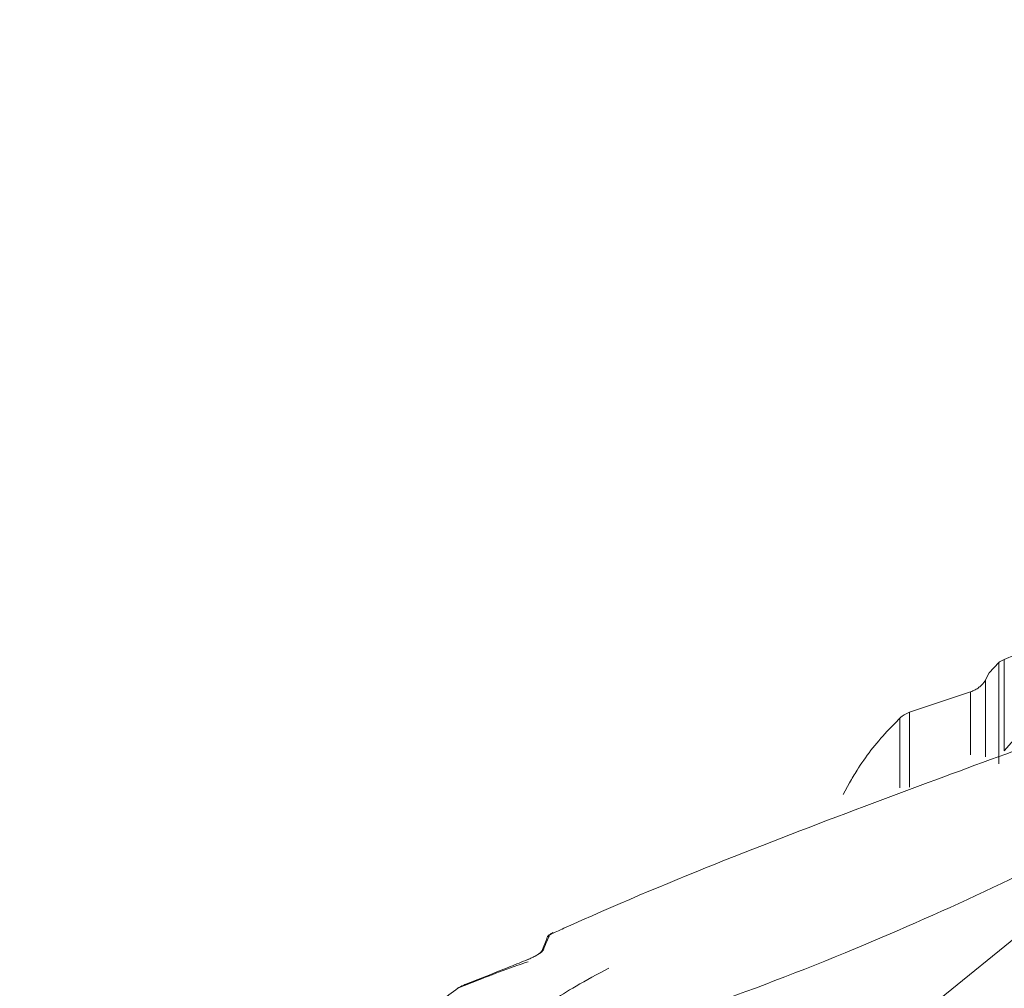
# Model space of a CAD drawing. Units: millimetres. Extents: x 10581 to 11926, y -13250 to -11400.
# Drawn here: x 10845 to 10851, y -12473 to -12468 of the extents above; entities that cross this region are included whole.
import ezdxf

# ---------------------------------------------------------------- set-up
doc = ezdxf.new("R2010")
doc.units = ezdxf.units.MM
doc.layers.add('layer 1', color=170, linetype='Continuous', lineweight=0)

msp = doc.modelspace()

# ---------------------------------------------------------------- linework, layer by layer
at = {"layer": 'layer 1'}
for p, q in [((10850.7529, -12471.243), (10850.5638, -12471.3233)), ((10850.5638, -12471.3233), (10850.5638, -12471.7961)), ((10850.5353, -12471.3391), (10850.4858, -12471.3923)), ((10850.5353, -12471.3391), (10850.5353, -12471.8633)), ((10850.4858, -12471.3923), (10850.4658, -12471.4294)), ((10850.4658, -12471.4294), (10850.4658, -12471.8266)), ((10850.3893, -12471.4912), (10850.0732, -12471.597)), ((10850.3893, -12471.4912), (10850.3893, -12471.8176)), ((10850.5638, -12471.7961), (10850.8288, -12471.4934)), ((10850.0236, -12471.6267), (10850.0236, -12471.9877)), ((10850.0732, -12471.597), (10850.0732, -12471.9841)), ((10849.7629, -12471.9616), (10849.7294, -12472.0226)), ((10848.2097, -12472.7493), (10848.2103, -12472.7483)), ((10848.1951, -12472.77), (10848.1692, -12472.8329)), ((10847.7356, -12473.024), (10847.7393, -12473.0218))]:
    msp.add_line(p, q, dxfattribs=at)
at = {"layer": 'layer 1', "flags": 128}
for points in [[(10845.4668, -12482.2689), (10845.6302, -12480.4137), (10846.1347, -12478.5894), (10846.9716, -12476.8273), (10848.1266, -12475.1575), (10849.58, -12473.6086), (10851.3069, -12472.2071), (10853.2777, -12470.9769), (10855.4587, -12469.9392), (10857.8125, -12469.1117), (10860.2991, -12468.5085), (10862.8757, -12468.1399), (10865.4982, -12468.0124), (10868.1219, -12468.1279)], [(10847.7356, -12473.024), (10847.7341, -12473.0244), (10847.7328, -12473.025)], [(10847.7393, -12473.0218), (10847.7378, -12473.0222), (10847.7365, -12473.0228)]]:
    msp.add_lwpolyline(points, dxfattribs=at)
at = {"layer": 'layer 1'}
for centre, radius, start, end in [((10848.2191, -12472.7715), 0.0241, 112.9471, 156.389), ((10848.2192, -12472.7699), 0.0234, 112.3305, 144.728), ((10848.2192, -12472.7714), 0.0241, 156.5272, 176.7004), ((10848.1875, -12472.8479), 0.024, 112.8304, 157.9032)]:
    msp.add_arc(centre, radius, start, end, dxfattribs=at)
for points, knots in [([(10850.5638, -12471.3233), (10850.5583, -12471.3257), (10850.5475, -12471.3306), (10850.539, -12471.3358), (10850.5364, -12471.3382), (10850.5353, -12471.3391)], [0, 0, 0, 0, 0.381318, 0.76038, 1, 1, 1, 1]), ([(10848.5166, -12472.9212), (10848.4576, -12472.9527), (10848.2909, -12473.0417), (10848.1154, -12473.1662), (10847.9937, -12473.2818), (10848.0275, -12473.3434), (10848.2391, -12473.3368), (10848.6481, -12473.2463), (10849.2773, -12473.0306), (10850.0113, -12472.7348), (10850.7783, -12472.3802), (10851.401, -12472.0398), (10851.8734, -12471.7371), (10852.1508, -12471.5135), (10852.1902, -12471.4194), (10852.1543, -12471.3979), (10852.1467, -12471.3934)], [0, 0, 0, 0, 0.027367, 0.077408, 0.127921, 0.178419, 0.261494, 0.345577, 0.429884, 0.541791, 0.635461, 0.728723, 0.821211, 0.910992, 0.981296, 1, 1, 1, 1]), ([(10850.4658, -12471.4294), (10850.4639, -12471.4333), (10850.46, -12471.4411), (10850.4478, -12471.4549), (10850.4319, -12471.4687), (10850.4119, -12471.482), (10850.3971, -12471.488), (10850.3893, -12471.4912)], [0, 0, 0, 0, 0.180496, 0.360789, 0.545679, 0.762408, 1, 1, 1, 1]), ([(10851.1219, -12471.612), (10850.7043, -12471.7639), (10849.8214, -12472.0853), (10848.7738, -12472.4911), (10848.2349, -12472.7371), (10848.2103, -12472.7483)], [0, 0, 0, 0, 0.461408, 0.975442, 1, 1, 1, 1]), ([(10850.0236, -12471.6267), (10850.0009, -12471.6495), (10849.9185, -12471.7325), (10849.8289, -12471.8479), (10849.7754, -12471.9401), (10849.7629, -12471.9616)], [0, 0, 0, 0, 0.2248029, 0.8190615, 1, 1, 1, 1]), ([(10850.0732, -12471.597), (10850.0638, -12471.6008), (10850.0459, -12471.6077), (10850.0307, -12471.6207), (10850.0236, -12471.6267)], [0, 0, 0, 0, 0.53153, 1, 1, 1, 1]), ([(10848.1782, -12472.8258), (10848.1796, -12472.8222), (10848.1866, -12472.8041), (10848.1971, -12472.7779), (10848.2062, -12472.7574), (10848.2097, -12472.7493)], [0, 0, 0, 0, 0.1316791, 0.6584331, 1, 1, 1, 1]), ([(10848.2033, -12472.7531), (10848.2036, -12472.7526), (10848.2059, -12472.7493), (10848.213, -12472.7452), (10848.2202, -12472.7409), (10848.2273, -12472.7377), (10848.2281, -12472.7373)], [0, 0, 0, 0, 0.059205, 0.367604, 0.926104, 1, 1, 1, 1]), ([(10848.2103, -12472.7483), (10848.2116, -12472.7469), (10848.2139, -12472.7443), (10848.2214, -12472.7406), (10848.2249, -12472.7388)], [0, 0, 0, 0, 0.543347, 1, 1, 1, 1]), ([(10848.0864, -12472.8812), (10848.0953, -12472.8775), (10848.1131, -12472.8701), (10848.1385, -12472.8572), (10848.1581, -12472.8454), (10848.173, -12472.8341), (10848.1762, -12472.8289), (10848.1782, -12472.8258)], [0, 0, 0, 0, 0.198651, 0.398407, 0.579266, 0.754419, 1, 1, 1, 1]), ([(10848.0881, -12472.8798), (10848.0923, -12472.8782), (10848.1043, -12472.8736), (10848.1245, -12472.864), (10848.145, -12472.8529), (10848.1591, -12472.8436), (10848.1658, -12472.8379), (10848.1667, -12472.8359), (10848.1654, -12472.839), (10848.1648, -12472.8403)], [0, 0, 0, 0, 0.10069, 0.292568, 0.461328, 0.636824, 0.788978, 0.907002, 1, 1, 1, 1]), ([(10847.7356, -12473.024), (10847.8413, -12472.9825), (10847.9659, -12472.9336), (10848.0808, -12472.8939), (10848.0983, -12472.8879)], [0, 0, 0, 0, 0.847554, 1, 1, 1, 1]), ([(10847.7709, -12473.0065), (10847.7858, -12473.0005), (10847.8604, -12472.9709), (10847.9656, -12472.9292), (10848.0558, -12472.8934), (10848.0864, -12472.8812)], [0, 0, 0, 0, 0.14183, 0.709195, 1, 1, 1, 1]), ([(10847.7393, -12473.0218), (10847.7427, -12473.0198), (10847.7494, -12473.0159), (10847.7608, -12473.0106), (10847.7678, -12473.0077), (10847.7709, -12473.0065)], [0, 0, 0, 0, 0.3620331, 0.7232309, 1, 1, 1, 1]), ([(10847.4765, -12473.3054), (10847.5302, -12473.23), (10847.6107, -12473.1169), (10847.7044, -12473.0472), (10847.7356, -12473.024)], [0, 0, 0, 0, 0.666582, 1, 1, 1, 1]), ([(10847.7328, -12473.025), (10847.7337, -12473.0245), (10847.7349, -12473.0238), (10847.7362, -12473.023), (10847.7365, -12473.0228)], [0, 0, 0, 0, 0.699542, 1, 1, 1, 1])]:
    msp.add_open_spline(points, degree=3, knots=knots, dxfattribs=at)

doc.saveas('drawing.dxf')
